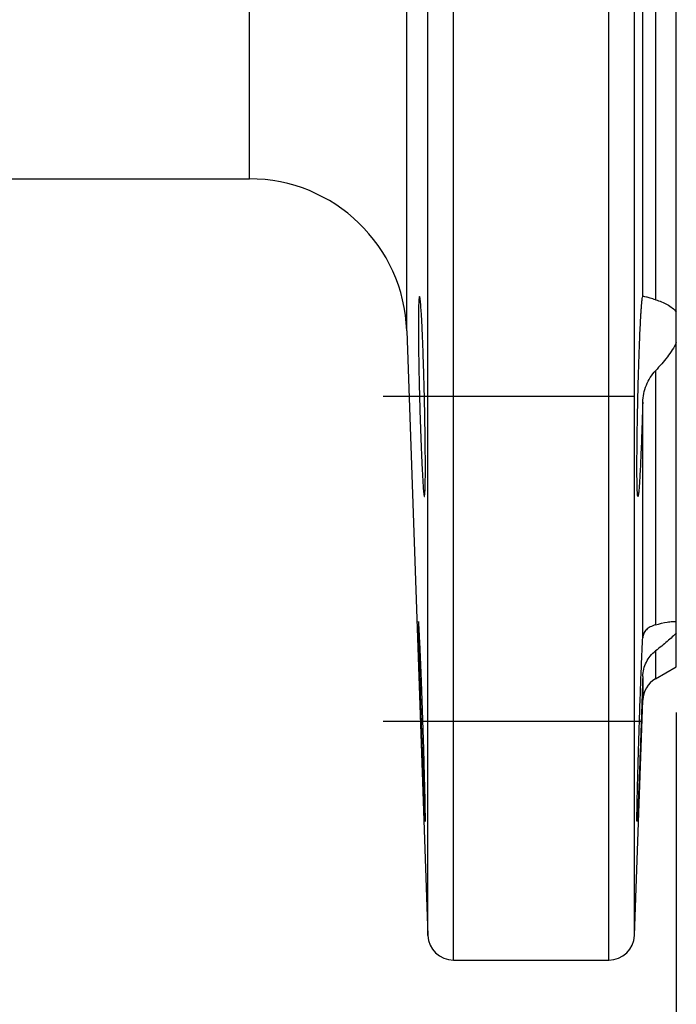
# Model space of a CAD drawing. Units: inches. Extents: x -0.9 to 9.06, y 0 to 7.13.
# Drawn here: x 3.66 to 4.17, y 1.24 to 2.01 of the extents above; entities that cross this region are included whole.
import ezdxf

# ---------------------------------------------------------------- set-up
doc = ezdxf.new("R2010")
doc.units = ezdxf.units.IN
doc.header["$MEASUREMENT"] = 0
doc.layers.add('Netafim', color=1, linetype='Continuous')
doc.layers.add('NETAFIM-L-DETL-TEXT-LEADER-025M', color=2, linetype='Continuous')
doc.styles.add('Netafim Detail', font='ARIAL.TTF', dxfattribs={"height": 0.09})
doc.dimstyles.new('Netafim Detail', dxfattribs={"dimtxt": 0.09, "dimasz": 0.12, "dimexe": 0.18, "dimexo": 0.0625, "dimgap": 0.09, "dimtad": 0, "dimzin": 0, "dimdsep": 46, "dimtxsty": 'Netafim Detail', "dimcen": 0.09, "dimadec": 0, "dimazin": 0, "dimtfac": 1, "dimtofl": 0, "dimtmove": 0, "dimatfit": 3, "dimfxl": 0, "dimtolj": 1, "dimtzin": 0, "dimarcsym": 0})

# ---------------------------------------------------------------- blocks, each defined once
blk = doc.blocks.new('*D7')
at = {"layer": 'Defpoints', "color": 0}
for p in [(1.83266, 1.53256), (4.1729, 1.53256), (1.83266, 1.14501)]:
    blk.add_point(p, dxfattribs=at)
at = {"layer": 'NETAFIM-L-DETL-TEXT-LEADER-025M', "color": 0, "lineweight": -2}
for p, q in [((1.83266, 1.47006), (1.83266, 0.96501)), ((4.1729, 1.47006), (4.1729, 0.96501)), ((1.95266, 1.14501), (2.77791, 1.14501)), ((4.0529, 1.14501), (3.22766, 1.14501))]:
    blk.add_line(p, q, dxfattribs=at)
at = {"layer": 'NETAFIM-L-DETL-TEXT-LEADER-025M', "color": 0}
for points in [[(1.95266, 1.16501), (1.95266, 1.12501), (1.83266, 1.14501)], [(4.0529, 1.16501), (4.0529, 1.12501), (4.1729, 1.14501)]]:
    blk.add_solid(points, dxfattribs=at)
at = {"layer": 'NETAFIM-L-DETL-TEXT-LEADER-025M', "color": 0, "insert": (3.00278, 1.19099), "char_height": 0.09, "attachment_point": 2, "style": 'Netafim Detail'}
blk.add_mtext('\\A1;13.8"', dxfattribs=at)

msp = doc.modelspace()

# ---------------------------------------------------------------- linework, layer by layer
at = {"layer": 'Netafim'}
for p, q in [((3.83858, 1.88804), (3.83858, 2.93781)), ((3.96179, 1.76907), (3.96179, 2.41293)), ((3.97832, 1.2956), (3.97832, 2.41293)), ((3.99837, 1.27624), (3.99837, 2.41293)), ((4.1201, 1.27624), (4.1201, 2.41293)), ((4.14015, 1.2956), (4.14015, 2.41293)), ((4.1729, 1.78359), (4.1729, 2.16219)), ((4.1566, 2.13812), (4.1566, 1.79332)), ((4.14658, 1.79583), (4.14658, 2.11546)), ((3.47083, 1.88804), (3.83858, 1.88804)), ((4.1729, 1.75987), (4.1729, 1.78359)), ((3.96179, 1.76907), (3.97832, 1.2956)), ((4.1729, 1.54139), (4.1729, 1.75987)), ((4.1566, 1.7378), (4.1566, 1.53874)), ((4.14015, 1.71763), (3.9434, 1.71763)), ((4.14658, 1.52856), (4.14658, 1.71311)), ((4.1729, 1.53256), (4.1729, 1.54139)), ((4.1729, 1.50588), (4.1729, 1.53256)), ((4.1566, 1.51836), (4.1566, 1.49647)), ((4.1566, 1.49647), (4.1729, 1.50588)), ((4.14658, 1.49824), (4.14658, 1.4798)), ((4.14015, 1.2956), (4.14658, 1.4798)), ((4.14543, 1.46314), (3.9434, 1.46314)), ((3.99837, 1.27624), (4.1201, 1.27624))]:
    msp.add_line(p, q, dxfattribs=at)
for centre, radius, start, end in [((3.83858, 1.76476), 0.12328, 2, 90), ((4.16663, 1.4791), 0.02006, 120, 178), ((3.99837, 1.2963), 0.02006, 182, 270), ((4.1201, 1.2963), 0.02006, 270, 358)]:
    msp.add_arc(centre, radius, start, end, dxfattribs=at)
for points, knots in [([(3.97091, 1.77302), (3.97091, 1.77668), (3.97093, 1.77992), (3.97098, 1.78417), (3.97101, 1.78549), (3.97106, 1.78792), (3.9711, 1.78903), (3.97121, 1.79197), (3.9713, 1.79345), (3.97146, 1.79495), (3.97152, 1.79533), (3.97164, 1.79584), (3.9717, 1.79596), (3.9719, 1.79596), (3.97205, 1.79546), (3.97228, 1.79396), (3.97236, 1.79333), (3.97253, 1.79184), (3.97269, 1.79012), (3.97286, 1.78794), (3.97304, 1.78552), (3.97313, 1.78419), (3.9734, 1.7799), (3.97357, 1.77666), (3.97384, 1.77124), (3.97393, 1.76935), (3.97411, 1.76536), (3.97419, 1.76328), (3.97445, 1.7569), (3.97462, 1.7524), (3.97486, 1.7453), (3.97494, 1.74285), (3.97509, 1.73793), (3.97516, 1.73545), (3.97538, 1.72794), (3.97551, 1.72285), (3.97575, 1.71251), (3.97586, 1.70741), (3.976, 1.6999), (3.97604, 1.69742), (3.97612, 1.6925), (3.97615, 1.69006), (3.97625, 1.68293), (3.9763, 1.67843), (3.97635, 1.67204), (3.97636, 1.66997), (3.97638, 1.66597), (3.97638, 1.66407), (3.97638, 1.65865), (3.97636, 1.6554), (3.97631, 1.65111), (3.97629, 1.64977), (3.97625, 1.64735), (3.97619, 1.64516), (3.97612, 1.64344), (3.97604, 1.64195), (3.976, 1.64132), (3.97586, 1.6398), (3.97575, 1.6393), (3.97557, 1.6393), (3.97551, 1.63942), (3.97538, 1.63992), (3.97531, 1.6403), (3.97509, 1.6418), (3.97494, 1.64328), (3.9747, 1.64621), (3.97462, 1.64732), (3.97445, 1.64974), (3.97437, 1.65106), (3.97411, 1.65531), (3.97393, 1.65854), (3.97367, 1.66401), (3.97358, 1.66592), (3.9734, 1.66988), (3.97322, 1.67397), (3.97304, 1.67835), (3.97287, 1.68288), (3.97278, 1.68522), (3.97252, 1.69234), (3.97236, 1.69723), (3.97205, 1.70725), (3.9719, 1.71244), (3.97164, 1.72267), (3.97151, 1.72775), (3.97135, 1.73532), (3.9713, 1.73784), (3.97121, 1.74275), (3.97113, 1.74757), (3.97107, 1.75219), (3.97101, 1.75671), (3.97099, 1.75892), (3.97093, 1.76538), (3.97091, 1.76936), (3.97091, 1.77302)], [0, 0, 0, 0, 0.03125, 0.03125, 0.046875, 0.046875, 0.0625, 0.0625, 0.09375, 0.09375, 0.109375, 0.109375, 0.125, 0.125, 0.15625, 0.15625, 0.171875, 0.171875, 0.1875, 0.203125, 0.203125, 0.21875, 0.21875, 0.25, 0.25, 0.265625, 0.265625, 0.28125, 0.28125, 0.3125, 0.3125, 0.328125, 0.328125, 0.34375, 0.34375, 0.375, 0.375, 0.40625, 0.40625, 0.421875, 0.421875, 0.4375, 0.4375, 0.46875, 0.46875, 0.484375, 0.484375, 0.5, 0.5, 0.53125, 0.53125, 0.546875, 0.546875, 0.5625, 0.578125, 0.578125, 0.59375, 0.59375, 0.625, 0.625, 0.640625, 0.640625, 0.65625, 0.65625, 0.6875, 0.6875, 0.703125, 0.703125, 0.71875, 0.71875, 0.75, 0.75, 0.765625, 0.765625, 0.78125, 0.796875, 0.796875, 0.8125, 0.8125, 0.84375, 0.84375, 0.875, 0.875, 0.90625, 0.90625, 0.921875, 0.921875, 0.9375, 0.953125, 0.953125, 0.96875, 0.96875, 1, 1, 1, 1]), ([(4.14658, 1.71311), (4.14637, 1.70555), (4.14614, 1.69824), (4.14584, 1.6894), (4.14577, 1.68764), (4.14565, 1.68419), (4.14559, 1.6825), (4.14539, 1.67754), (4.14526, 1.67438), (4.14507, 1.66986), (4.145, 1.66838), (4.14487, 1.66551), (4.14481, 1.66411), (4.14461, 1.66008), (4.14448, 1.65761), (4.14423, 1.65308), (4.1441, 1.65103), (4.14385, 1.64735), (4.14373, 1.64577), (4.1435, 1.64311), (4.14339, 1.64203), (4.14318, 1.64038), (4.14308, 1.63982), (4.14289, 1.63924), (4.1428, 1.63922), (4.14268, 1.6396), (4.14264, 1.63979), (4.14257, 1.64031), (4.14253, 1.64063), (4.14236, 1.6426), (4.14226, 1.64519), (4.14216, 1.6506), (4.14213, 1.65263), (4.1421, 1.6571), (4.14209, 1.65954), (4.14209, 1.66485), (4.1421, 1.66773), (4.14213, 1.67373), (4.14216, 1.67688), (4.14221, 1.6818), (4.14223, 1.68348), (4.14227, 1.6869), (4.14229, 1.68866), (4.14237, 1.69396), (4.14243, 1.69755), (4.14256, 1.70486), (4.14264, 1.70856), (4.14276, 1.71421), (4.1428, 1.71611), (4.14289, 1.71986), (4.14294, 1.72173), (4.14308, 1.72732), (4.14318, 1.73102), (4.14339, 1.73834), (4.1435, 1.74198), (4.14373, 1.74899), (4.14385, 1.75238), (4.14403, 1.75728), (4.1441, 1.75888), (4.14422, 1.76203), (4.14429, 1.76358), (4.14461, 1.77108), (4.14487, 1.77631), (4.1452, 1.78188), (4.14526, 1.78295), (4.14539, 1.78495), (4.14546, 1.78589), (4.14565, 1.78852), (4.14577, 1.79004), (4.14602, 1.79258), (4.14614, 1.79361), (4.14637, 1.79512), (4.14647, 1.79561), (4.14658, 1.79583)], [0, 0, 0, 0, 0.0625, 0.0625, 0.078125, 0.078125, 0.09375, 0.09375, 0.125, 0.125, 0.140625, 0.140625, 0.15625, 0.15625, 0.1875, 0.1875, 0.21875, 0.21875, 0.25, 0.25, 0.28125, 0.28125, 0.3125, 0.3125, 0.34375, 0.34375, 0.359375, 0.359375, 0.375, 0.375, 0.4375, 0.4375, 0.46875, 0.46875, 0.5, 0.5, 0.53125, 0.53125, 0.5625, 0.5625, 0.578125, 0.578125, 0.59375, 0.59375, 0.625, 0.625, 0.65625, 0.65625, 0.671875, 0.671875, 0.6875, 0.6875, 0.71875, 0.71875, 0.75, 0.75, 0.78125, 0.78125, 0.796875, 0.796875, 0.8125, 0.8125, 0.875, 0.875, 0.890625, 0.890625, 0.90625, 0.90625, 0.9375, 0.9375, 0.96875, 0.96875, 1, 1, 1, 1]), ([(4.1566, 1.79332), (4.15503, 1.79375), (4.1537, 1.79417), (4.15134, 1.79491), (4.15031, 1.79523), (4.14862, 1.7957), (4.14794, 1.79586), (4.14695, 1.79599), (4.14664, 1.79596), (4.14658, 1.79583)], [0, 0, 0, 0, 0.25, 0.25, 0.5, 0.5, 0.75, 0.75, 1, 1, 1, 1]), ([(4.1566, 1.79332), (4.15994, 1.79239), (4.16305, 1.79119), (4.1686, 1.78804), (4.17106, 1.78606), (4.1729, 1.78359)], [0, 0, 0, 0, 0.5, 0.5, 1, 1, 1, 1]), ([(4.1729, 1.75987), (4.17105, 1.75599), (4.16865, 1.75224), (4.16311, 1.74489), (4.15995, 1.74128), (4.1566, 1.7378)], [0, 0, 0, 0, 0.5, 0.5, 1, 1, 1, 1]), ([(4.14658, 1.71311), (4.14664, 1.71541), (4.14694, 1.71766), (4.14792, 1.7221), (4.14861, 1.7243), (4.15031, 1.7285), (4.15132, 1.73051), (4.15368, 1.73436), (4.15503, 1.73617), (4.1566, 1.7378)], [0, 0, 0, 0, 0.25, 0.25, 0.5, 0.5, 0.75, 0.75, 1, 1, 1, 1]), ([(3.9713, 1.51844), (3.97121, 1.52211), (3.97113, 1.52535), (3.97103, 1.52961), (3.97101, 1.53093), (3.97096, 1.53337), (3.97094, 1.53448), (3.97091, 1.53744), (3.9709, 1.53893), (3.97092, 1.54044), (3.97093, 1.54082), (3.97096, 1.54133), (3.97098, 1.54146), (3.97106, 1.54147), (3.97112, 1.54098), (3.97125, 1.53949), (3.9713, 1.53886), (3.9714, 1.53738), (3.97151, 1.53566), (3.97163, 1.53349), (3.97176, 1.53108), (3.97183, 1.52975), (3.97204, 1.52546), (3.97219, 1.52223), (3.97244, 1.51682), (3.97252, 1.51492), (3.97269, 1.51094), (3.97277, 1.50887), (3.97303, 1.50249), (3.97321, 1.49799), (3.97348, 1.49089), (3.97357, 1.48845), (3.97375, 1.48353), (3.97384, 1.48105), (3.9741, 1.47354), (3.97427, 1.46846), (3.97461, 1.45812), (3.97478, 1.45302), (3.97501, 1.44551), (3.97508, 1.44303), (3.97523, 1.43811), (3.9753, 1.43566), (3.9755, 1.42854), (3.97563, 1.42403), (3.97579, 1.41764), (3.97585, 1.41557), (3.97595, 1.41157), (3.97599, 1.40966), (3.97612, 1.40423), (3.97619, 1.40098), (3.97627, 1.39667), (3.97629, 1.39533), (3.97633, 1.39291), (3.97636, 1.39071), (3.97637, 1.38898), (3.97638, 1.38748), (3.97638, 1.38685), (3.97636, 1.38532), (3.97633, 1.38482), (3.97627, 1.3848), (3.97625, 1.38492), (3.97619, 1.38541), (3.97615, 1.38579), (3.97604, 1.38727), (3.97596, 1.38875), (3.9758, 1.39167), (3.97575, 1.39278), (3.97563, 1.3952), (3.97557, 1.39651), (3.97538, 1.40075), (3.97524, 1.40398), (3.97502, 1.40945), (3.97494, 1.41136), (3.97478, 1.41531), (3.97462, 1.4194), (3.97446, 1.42377), (3.97428, 1.4283), (3.9742, 1.43064), (3.97393, 1.43776), (3.97376, 1.44264), (3.9734, 1.45266), (3.97322, 1.45785), (3.97287, 1.46807), (3.9727, 1.47315), (3.97245, 1.48072), (3.97236, 1.48324), (3.97221, 1.48816), (3.97205, 1.49297), (3.97191, 1.49759), (3.97177, 1.50211), (3.9717, 1.50433), (3.97151, 1.51079), (3.9714, 1.51477), (3.9713, 1.51844)], [0, 0, 0, 0, 0.03125, 0.03125, 0.046875, 0.046875, 0.0625, 0.0625, 0.09375, 0.09375, 0.109375, 0.109375, 0.125, 0.125, 0.15625, 0.15625, 0.171875, 0.171875, 0.1875, 0.203125, 0.203125, 0.21875, 0.21875, 0.25, 0.25, 0.265625, 0.265625, 0.28125, 0.28125, 0.3125, 0.3125, 0.328125, 0.328125, 0.34375, 0.34375, 0.375, 0.375, 0.40625, 0.40625, 0.421875, 0.421875, 0.4375, 0.4375, 0.46875, 0.46875, 0.484375, 0.484375, 0.5, 0.5, 0.53125, 0.53125, 0.546875, 0.546875, 0.5625, 0.578125, 0.578125, 0.59375, 0.59375, 0.625, 0.625, 0.640625, 0.640625, 0.65625, 0.65625, 0.6875, 0.6875, 0.703125, 0.703125, 0.71875, 0.71875, 0.75, 0.75, 0.765625, 0.765625, 0.78125, 0.796875, 0.796875, 0.8125, 0.8125, 0.84375, 0.84375, 0.875, 0.875, 0.90625, 0.90625, 0.921875, 0.921875, 0.9375, 0.953125, 0.953125, 0.96875, 0.96875, 1, 1, 1, 1]), ([(4.1566, 1.53874), (4.15503, 1.5383), (4.1537, 1.53777), (4.15134, 1.53649), (4.15031, 1.53574), (4.14862, 1.53406), (4.14794, 1.53311), (4.14695, 1.53099), (4.14664, 1.52982), (4.14658, 1.52856)], [0, 0, 0, 0, 0.25, 0.25, 0.5, 0.5, 0.75, 0.75, 1, 1, 1, 1]), ([(4.1566, 1.53874), (4.15994, 1.53968), (4.16305, 1.54042), (4.16722, 1.54114), (4.16854, 1.54131), (4.17092, 1.54149), (4.17198, 1.54149), (4.1729, 1.54139)], [0, 0, 0, 0, 0.5, 0.5, 0.75, 0.75, 1, 1, 1, 1]), ([(4.14658, 1.49824), (4.14648, 1.4949), (4.14637, 1.49146), (4.14614, 1.48435), (4.14602, 1.48066), (4.14577, 1.47327), (4.14565, 1.46956), (4.1454, 1.4621), (4.14527, 1.45834), (4.14487, 1.44707), (4.14461, 1.43985), (4.14429, 1.43117), (4.14423, 1.42945), (4.1441, 1.42609), (4.14404, 1.42445), (4.14385, 1.41964), (4.14373, 1.41658), (4.14356, 1.41223), (4.1435, 1.41081), (4.14339, 1.40807), (4.14334, 1.40674), (4.14318, 1.40292), (4.14308, 1.4006), (4.14289, 1.39638), (4.1428, 1.39449), (4.14264, 1.39115), (4.14257, 1.38975), (4.14243, 1.38745), (4.14237, 1.38656), (4.1423, 1.38561), (4.14227, 1.38536), (4.14223, 1.38499), (4.14221, 1.38488), (4.14216, 1.38474), (4.14213, 1.38491), (4.14211, 1.38557), (4.1421, 1.38586), (4.14209, 1.38657), (4.14209, 1.38699), (4.14209, 1.38943), (4.14212, 1.39237), (4.14226, 1.40027), (4.14237, 1.40506), (4.14257, 1.41342), (4.14264, 1.41642), (4.1428, 1.42264), (4.14289, 1.42588), (4.14303, 1.43094), (4.14308, 1.43266), (4.14318, 1.43616), (4.14323, 1.43795), (4.14339, 1.44334), (4.1435, 1.44698), (4.14373, 1.45435), (4.14385, 1.45808), (4.1441, 1.46563), (4.14423, 1.46939), (4.14448, 1.4768), (4.14461, 1.48046), (4.14487, 1.48769), (4.145, 1.49127), (4.14527, 1.49813), (4.14539, 1.50143), (4.14559, 1.50618), (4.14565, 1.50774), (4.14577, 1.51078), (4.14584, 1.51227), (4.14614, 1.51946), (4.14637, 1.52441), (4.14658, 1.52856)], [0, 0, 0, 0, 0.03125, 0.03125, 0.0625, 0.0625, 0.09375, 0.09375, 0.125, 0.125, 0.1875, 0.1875, 0.203125, 0.203125, 0.21875, 0.21875, 0.25, 0.25, 0.265625, 0.265625, 0.28125, 0.28125, 0.3125, 0.3125, 0.34375, 0.34375, 0.375, 0.375, 0.40625, 0.40625, 0.421875, 0.421875, 0.4375, 0.4375, 0.46875, 0.46875, 0.484375, 0.484375, 0.5, 0.5, 0.5625, 0.5625, 0.625, 0.625, 0.65625, 0.65625, 0.6875, 0.6875, 0.703125, 0.703125, 0.71875, 0.71875, 0.75, 0.75, 0.78125, 0.78125, 0.8125, 0.8125, 0.84375, 0.84375, 0.875, 0.875, 0.90625, 0.90625, 0.921875, 0.921875, 0.9375, 0.9375, 1, 1, 1, 1]), ([(4.1729, 1.53256), (4.17104, 1.53045), (4.16862, 1.52817), (4.16309, 1.5234), (4.15994, 1.5209), (4.1566, 1.51836)], [0, 0, 0, 0, 0.5, 0.5, 1, 1, 1, 1]), ([(4.14658, 1.49824), (4.14664, 1.5003), (4.14694, 1.50226), (4.14792, 1.50604), (4.14861, 1.50787), (4.15031, 1.51126), (4.15131, 1.51285), (4.15368, 1.51581), (4.15503, 1.51717), (4.1566, 1.51836)], [0, 0, 0, 0, 0.25, 0.25, 0.5, 0.5, 0.75, 0.75, 1, 1, 1, 1])]:
    msp.add_open_spline(points, degree=3, knots=knots, dxfattribs=at)

# ---------------------------------------------------------------- dimensions: what is measured, and where the dimension line sits
at = {"layer": 'NETAFIM-L-DETL-TEXT-LEADER-025M'}
dim = msp.add_linear_dim(base=(1.83266, 1.14501), p1=(4.1729, 1.53256), p2=(1.83266, 1.53256), text='13.8"', dimstyle='Netafim Detail', dxfattribs=at)
dim.commit()
dim.dimension.update_dxf_attribs({"geometry": '*D7', "text_midpoint": (3.00278, 1.14501), "dimtype": 160})

doc.saveas('drawing.dxf')
